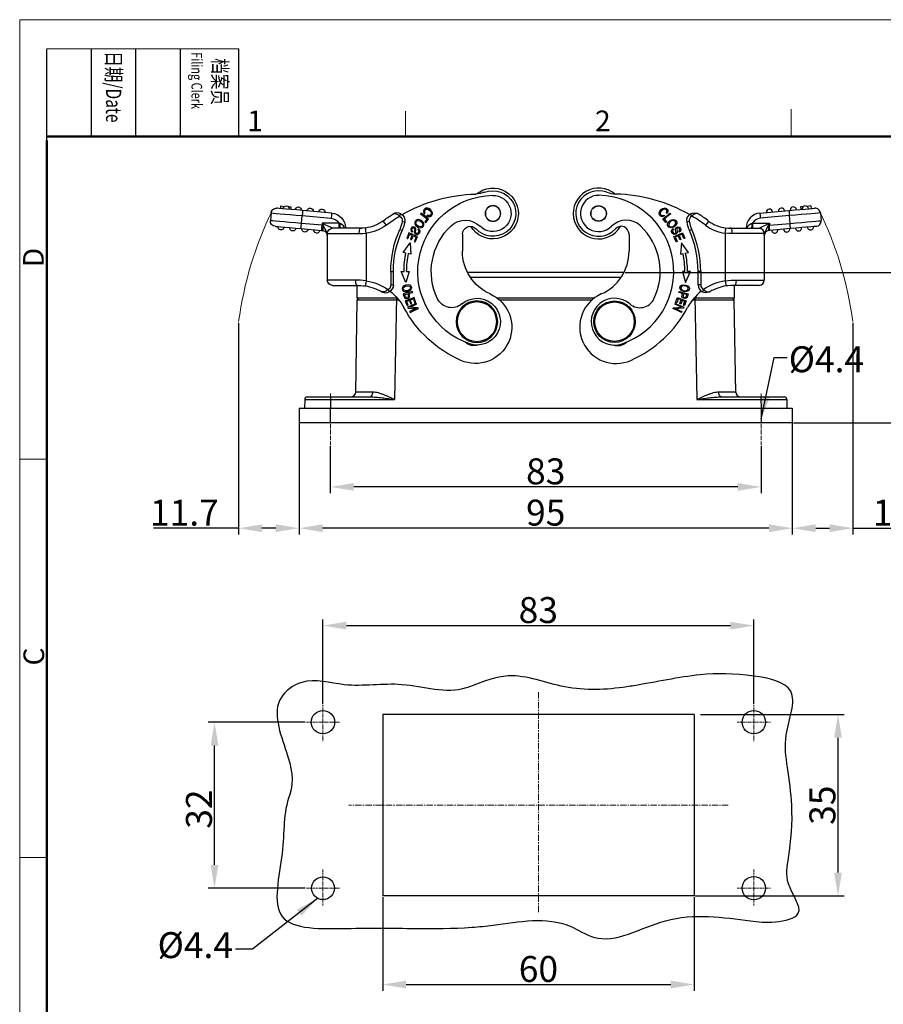
# Model space of a CAD drawing. Units: millimetres. Extents: x 1371 to 1816, y 481 to 796.
# Drawn here: x 1371 to 1537, y 606 to 796 of the extents above; entities that cross this region are included whole.
import ezdxf

# ---------------------------------------------------------------- set-up
doc = ezdxf.new("R2010")
doc.units = ezdxf.units.MM
doc.header["$LTSCALE"] = 65.395
doc.header["$PDMODE"] = 3
doc.header["$PDSIZE"] = 8
doc.linetypes.add('CENTER', pattern=[0.6, 0.375, -0.075, 0.075, -0.075])
doc.layers.get('0').update_dxf_attribs({"linetype": 'CONTINUOUS', "lineweight": 30})
doc.layers.get('Defpoints').update_dxf_attribs({"linetype": 'CONTINUOUS'})
for name, color, linetype, lineweight in [('Cen', 1, 'CENTER', 15), ('Dim', 3, 'CONTINUOUS', 15), ('TFR-TRI', 7, 'CONTINUOUS', 30), ('图框', 7, 'CONTINUOUS', 20)]:
    doc.layers.add(name, color=color, linetype=linetype, lineweight=lineweight)
doc.styles.add('Romans字体', font='romans.shx', dxfattribs={"width": 0.75})
doc.styles.get("Standard").update_dxf_attribs({"font": 'SIMFANG.TTF', "width": 0.75})
doc.dimstyles.new('01', dxfattribs={"dimtxt": 5, "dimasz": 4.5, "dimexe": 1.2, "dimexo": 0.2, "dimgap": 0.5, "dimtad": 1, "dimdsep": 46, "dimtxsty": 'Romans字体', "dimcen": 0, "dimclrd": 1, "dimclre": 6, "dimclrt": 4, "dimazin": 2, "dimtfac": 1, "dimtofl": 0, "dimtmove": 0, "dimatfit": 3, "dimfxl": 1, "dimtolj": 1, "dimtzin": 0, "dimarcsym": 0})

# ---------------------------------------------------------------- blocks, each defined once
blk = doc.blocks.new('A4图框-NEW')
at = {"layer": '图框', "color": 1, "lineweight": 18}
for q in [(833.41, 480.53), (1130.41, 690.53)]:
    blk.add_line((833.41, 690.53), q, dxfattribs=at)
at = {"layer": '图框', "lineweight": -3}
for p, q in [((836.91, 675.02), (836.91, 686.79)), ((842.62, 675.53), (842.62, 686.79)), ((848.33, 675.53), (848.33, 686.79)), ((854.05, 675.53), (854.05, 686.79)), ((861.54, 675.53), (861.54, 686.79)), ((836.91, 675.02), (836.91, 684.5)), ((842.62, 675.53), (842.62, 685.02)), ((848.33, 675.53), (848.33, 685.02)), ((854.05, 675.53), (854.05, 685.02))]:
    blk.add_line(p, q, dxfattribs=at)
at = {"layer": '图框', "lineweight": 18}
blk.add_line((836.91, 686.79), (861.54, 686.79), dxfattribs=at)
at = {"layer": '图框', "color": 6}
for p, q in [((882.95, 678.8), (882.95, 675.53)), ((932.48, 679.03), (932.48, 675.53)), ((836.91, 634.07), (833.41, 634.07)), ((836.91, 582.89), (833.41, 582.89))]:
    blk.add_line(p, q, dxfattribs=at)
at = {"layer": '图框', "lineweight": 50}
for p, q in [((836.91, 675.53), (1126.93, 675.53)), ((836.91, 484.02), (836.91, 675.02))]:
    blk.add_line(p, q, dxfattribs=at)
at = {"layer": '图框', "char_height": 1.959, "width": 11.2554, "attachment_point": 4, "rotation": 270}
for s, insert in [('{\\fSimSun|b0|i0|c134|p2;\\W0.50791; \\W0.75;日期\\Fromans|c134;/Date}', (845.48, 686.79)), ('{\\fSimSun|b0|i0|c134|p2;\\W2.0133; \\W0.75;档案员\\fFangSong_GB2312|b0|i0|c134|p49;\\H0.7x;\\P\\Fromans|c134;\\W1.0325; \\W0.75;Filing Clerk\\fFangSong_GB2312|b0|i0|c134|p49; }', (857.79, 686.79))]:
    blk.add_mtext(s, dxfattribs=dict(at, insert=insert))
at = {"layer": '图框', "color": 6, "char_height": 2.65, "width": 2.5579, "attachment_point": 1, "style": 'Romans字体'}
for s, insert in [('1', (862.63, 678.86)), ('2', (907.3, 678.86))]:
    blk.add_mtext(s, dxfattribs=dict(at, insert=insert))
at = {"layer": '图框', "color": 6, "char_height": 2.65, "width": 2.5579, "attachment_point": 1, "rotation": 90, "style": 'Romans字体'}
for s, insert in [('D', (833.85, 658.73)), ('C', (833.9, 607.55))]:
    blk.add_mtext(s, dxfattribs=dict(at, insert=insert))
blk = doc.blocks.new('*D51')
at = {"layer": 'Defpoints', "color": 0, "transparency": 16777216}
for p in [(1501.76, 661.96), (1500.76, 626.96), (1528.47, 626.96)]:
    blk.add_point(p, dxfattribs=at)
at = {"layer": 'Dim', "color": 6, "lineweight": -2, "transparency": 16777216}
for p, q in [((1501.96, 661.96), (1529.67, 661.96)), ((1500.96, 626.96), (1529.67, 626.96))]:
    blk.add_line(p, q, dxfattribs=at)
at = {"layer": 'Dim', "color": 1, "lineweight": -2, "transparency": 16777216}
blk.add_line((1528.47, 657.46), (1528.47, 631.46), dxfattribs=at)
at = {"layer": 'Dim', "color": 1, "transparency": 16777216}
for points in [[(1527.72, 657.46), (1529.22, 657.46), (1528.47, 661.96)], [(1527.72, 631.46), (1529.22, 631.46), (1528.47, 626.96)]]:
    blk.add_solid(points, dxfattribs=at)
at = {"layer": 'Dim', "color": 4, "transparency": 16777216, "insert": (1525.47, 644.46), "char_height": 5, "attachment_point": 5, "rotation": 90, "style": 'Romans字体'}
blk.add_mtext('\\A1;35', dxfattribs=at)
blk = doc.blocks.new('*D52')
at = {"layer": 'Defpoints', "color": 0, "transparency": 16777216}
for p in [(1440.76, 626.96), (1500.76, 626.96), (1500.76, 609.89)]:
    blk.add_point(p, dxfattribs=at)
at = {"layer": 'Dim', "color": 6, "lineweight": -2, "transparency": 16777216}
for p, q in [((1440.76, 626.76), (1440.76, 608.69)), ((1500.76, 626.76), (1500.76, 608.69))]:
    blk.add_line(p, q, dxfattribs=at)
at = {"layer": 'Dim', "color": 1, "lineweight": -2, "transparency": 16777216}
blk.add_line((1445.26, 609.89), (1496.26, 609.89), dxfattribs=at)
at = {"layer": 'Dim', "color": 1, "transparency": 16777216}
for points in [[(1445.26, 610.64), (1445.26, 609.14), (1440.76, 609.89)], [(1496.26, 610.64), (1496.26, 609.14), (1500.76, 609.89)]]:
    blk.add_solid(points, dxfattribs=at)
at = {"layer": 'Dim', "color": 4, "transparency": 16777216, "insert": (1470.76, 612.89), "char_height": 5, "attachment_point": 5, "style": 'Romans字体'}
blk.add_mtext('\\A1;60', dxfattribs=at)
blk = doc.blocks.new('*D60')
at = {"layer": 'Defpoints', "color": 0, "transparency": 16777216}
for p in [(1408.36, 660.46), (1426.03, 660.46), (1426.03, 628.46)]:
    blk.add_point(p, dxfattribs=at)
at = {"layer": 'Dim', "color": 6, "lineweight": -2, "transparency": 16777216}
for p, q in [((1425.83, 660.46), (1407.16, 660.46)), ((1425.83, 628.46), (1407.16, 628.46))]:
    blk.add_line(p, q, dxfattribs=at)
at = {"layer": 'Dim', "color": 1, "lineweight": -2, "transparency": 16777216}
blk.add_line((1408.36, 632.96), (1408.36, 655.96), dxfattribs=at)
at = {"layer": 'Dim', "color": 1, "transparency": 16777216}
for points in [[(1407.61, 655.96), (1409.11, 655.96), (1408.36, 660.46)], [(1407.61, 632.96), (1409.11, 632.96), (1408.36, 628.46)]]:
    blk.add_solid(points, dxfattribs=at)
at = {"layer": 'Dim', "color": 4, "transparency": 16777216, "insert": (1405.36, 643.71), "char_height": 5, "attachment_point": 5, "rotation": 90, "style": 'Romans字体'}
blk.add_mtext('\\A1;32', dxfattribs=at)
blk = doc.blocks.new('*D61')
at = {"layer": 'Defpoints', "color": 0, "transparency": 16777216}
for p in [(1512.26, 679.07), (1429.26, 663.78), (1512.26, 663.78)]:
    blk.add_point(p, dxfattribs=at)
at = {"layer": 'Dim', "color": 6, "lineweight": -2, "transparency": 16777216}
for p, q in [((1429.26, 663.98), (1429.26, 680.27)), ((1512.26, 663.98), (1512.26, 680.27))]:
    blk.add_line(p, q, dxfattribs=at)
at = {"layer": 'Dim', "color": 1, "lineweight": -2, "transparency": 16777216}
blk.add_line((1433.76, 679.07), (1507.76, 679.07), dxfattribs=at)
at = {"layer": 'Dim', "color": 1, "transparency": 16777216}
for points in [[(1433.76, 679.82), (1433.76, 678.32), (1429.26, 679.07)], [(1507.76, 679.82), (1507.76, 678.32), (1512.26, 679.07)]]:
    blk.add_solid(points, dxfattribs=at)
at = {"layer": 'Dim', "color": 4, "transparency": 16777216, "insert": (1470.74, 682.07), "char_height": 5, "attachment_point": 5, "style": 'Romans字体'}
blk.add_mtext('\\A1;83', dxfattribs=at)
blk = doc.blocks.new('*D53')
at = {"layer": 'Defpoints', "color": 0, "ltscale": 2, "transparency": 16777216}
for p in [(1430.67, 713.84), (1513.67, 713.84), (1430.67, 705.81)]:
    blk.add_point(p, dxfattribs=at)
at = {"layer": 'Dim', "color": 6, "lineweight": -2, "ltscale": 2, "transparency": 16777216}
for p, q in [((1430.67, 713.64), (1430.67, 704.61)), ((1513.67, 713.64), (1513.67, 704.61))]:
    blk.add_line(p, q, dxfattribs=at)
at = {"layer": 'Dim', "color": 1, "lineweight": -2, "ltscale": 2, "transparency": 16777216}
blk.add_line((1509.17, 705.81), (1435.17, 705.81), dxfattribs=at)
at = {"layer": 'Dim', "color": 1, "ltscale": 2, "transparency": 16777216}
for points in [[(1435.17, 706.56), (1435.17, 705.06), (1430.67, 705.81)], [(1509.17, 706.56), (1509.17, 705.06), (1513.67, 705.81)]]:
    blk.add_solid(points, dxfattribs=at)
at = {"layer": 'Dim', "color": 4, "ltscale": 2, "transparency": 16777216, "insert": (1472.17, 708.81), "char_height": 5, "attachment_point": 5, "style": 'Romans字体'}
blk.add_mtext('\\A1;83', dxfattribs=at)
blk = doc.blocks.new('*D54')
at = {"layer": 'Defpoints', "color": 0, "ltscale": 2, "transparency": 16777216}
for p in [(1424.67, 718.16), (1519.67, 718.16), (1424.67, 697.85)]:
    blk.add_point(p, dxfattribs=at)
at = {"layer": 'Dim', "color": 6, "lineweight": -2, "ltscale": 2, "transparency": 16777216}
for p, q in [((1424.67, 717.96), (1424.67, 696.65)), ((1519.67, 717.96), (1519.67, 696.65))]:
    blk.add_line(p, q, dxfattribs=at)
at = {"layer": 'Dim', "color": 1, "lineweight": -2, "ltscale": 2, "transparency": 16777216}
blk.add_line((1515.17, 697.85), (1429.17, 697.85), dxfattribs=at)
at = {"layer": 'Dim', "color": 1, "ltscale": 2, "transparency": 16777216}
for points in [[(1429.17, 698.6), (1429.17, 697.1), (1424.67, 697.85)], [(1515.17, 698.6), (1515.17, 697.1), (1519.67, 697.85)]]:
    blk.add_solid(points, dxfattribs=at)
at = {"layer": 'Dim', "color": 4, "ltscale": 2, "transparency": 16777216, "insert": (1472.17, 700.85), "char_height": 5, "attachment_point": 5, "style": 'Romans字体'}
blk.add_mtext('\\A1;95', dxfattribs=at)
blk = doc.blocks.new('*D55')
at = {"layer": 'Defpoints', "color": 0, "ltscale": 2}
for p in [(1487.24, 747.16), (1545.74, 747.16), (1519.67, 718.16)]:
    blk.add_point(p, dxfattribs=at)
at = {"layer": 'Dim', "color": 6, "lineweight": -2, "ltscale": 2}
for p, q in [((1487.44, 747.16), (1546.94, 747.16)), ((1519.87, 718.16), (1546.94, 718.16))]:
    blk.add_line(p, q, dxfattribs=at)
at = {"layer": 'Dim', "color": 1, "lineweight": -2, "ltscale": 2}
blk.add_line((1545.74, 722.66), (1545.74, 742.66), dxfattribs=at)
at = {"layer": 'Dim', "color": 1, "ltscale": 2}
for points in [[(1544.99, 742.66), (1546.49, 742.66), (1545.74, 747.16)], [(1544.99, 722.66), (1546.49, 722.66), (1545.74, 718.16)]]:
    blk.add_solid(points, dxfattribs=at)
at = {"layer": 'Dim', "color": 4, "ltscale": 2, "insert": (1542.74, 732.66), "char_height": 5, "attachment_point": 5, "rotation": 90, "style": 'Romans字体'}
blk.add_mtext('\\A1;29', dxfattribs=at)
blk = doc.blocks.new('*D56')
at = {"layer": 'Defpoints', "color": 0, "ltscale": 2}
for p in [(1413.01, 737.66), (1424.67, 719.56), (1413.01, 697.85)]:
    blk.add_point(p, dxfattribs=at)
at = {"layer": 'Dim', "color": 6, "lineweight": -2, "ltscale": 2}
for p, q in [((1413.01, 737.46), (1413.01, 696.65)), ((1424.67, 719.36), (1424.67, 696.65))]:
    blk.add_line(p, q, dxfattribs=at)
at = {"layer": 'Dim', "color": 1, "lineweight": -2, "ltscale": 2}
for p, q in [((1413.01, 697.85), (1396.61, 697.85)), ((1420.17, 697.85), (1417.51, 697.85))]:
    blk.add_line(p, q, dxfattribs=at)
at = {"layer": 'Dim', "color": 1, "ltscale": 2}
for points in [[(1417.51, 698.6), (1417.51, 697.1), (1413.01, 697.85)], [(1420.17, 698.6), (1420.17, 697.1), (1424.67, 697.85)]]:
    blk.add_solid(points, dxfattribs=at)
at = {"layer": 'Dim', "color": 4, "ltscale": 2, "insert": (1402.56, 700.85), "char_height": 5, "attachment_point": 5, "style": 'Romans字体'}
blk.add_mtext('\\A1;11.7', dxfattribs=at)
blk = doc.blocks.new('dg')
at = {"layer": 'TFR-TRI', "color": 3, "linetype": 'Continuous'}
for p, q in [((7506.27, 605.43), (7505.43, 605.35)), ((7506.27, 605.43), (7506.31, 604.93)), ((7477.02, 604.12), (7477.16, 604.42)), ((7477.03, 603.82), (7477.02, 604.12)), ((7477.17, 603.57), (7477.03, 603.82)), ((7477.16, 604.42), (7477.4, 604.71)), ((7477.42, 603.39), (7477.17, 603.57)), ((7477.4, 604.41), (7477.22, 604.06)), ((7477.22, 604.06), (7477.29, 603.76)), ((7477.29, 603.76), (7477.43, 603.62)), ((7477.4, 604.71), (7477.69, 604.91)), ((7477.77, 604.72), (7477.4, 604.41)), ((7477.43, 603.62), (7477.61, 603.56)), ((7477.61, 603.56), (7477.8, 603.59)), ((7477.69, 604.91), (7477.99, 605.01)), ((7477.74, 602.97), (7478.54, 603.58)), ((7477.99, 604.81), (7477.77, 604.72)), ((7477.8, 603.59), (7477.97, 603.68)), ((7477.97, 603.68), (7478.02, 603.57)), ((7477.99, 605.01), (7478.26, 604.99)), ((7478.21, 604.8), (7477.99, 604.81)), ((7478.02, 603.57), (7478.06, 603.49)), ((7478.38, 604.7), (7478.21, 604.8)), ((7478.26, 604.99), (7478.5, 604.87)), ((7478.5, 604.53), (7478.38, 604.7)), ((7478.41, 604.11), (7478.52, 604.34)), ((7478.49, 604.06), (7478.41, 604.11)), ((7478.59, 604), (7478.49, 604.06)), ((7478.5, 604.87), (7478.67, 604.66)), ((7478.52, 604.34), (7478.5, 604.53)), ((7478.54, 603.58), (7479.16, 604.06)), ((7479.29, 603.9), (7478.58, 603.36)), ((7478.73, 604.34), (7478.59, 604)), ((7478.67, 604.66), (7478.73, 604.34)), ((7479.16, 604.06), (7479.23, 603.97)), ((7479.23, 603.97), (7479.29, 603.9)), ((7483.09, 603.93), (7483.45, 604.06)), ((7483.16, 603.8), (7483.09, 603.93)), ((7483.33, 603.48), (7483.16, 603.8)), ((7483.61, 603.71), (7483.33, 603.48)), ((7483.45, 604.06), (7483.86, 604.1)), ((7483.67, 603.75), (7483.61, 603.71)), ((7484.04, 603.92), (7483.67, 603.75)), ((7483.86, 604.1), (7484.31, 604.02)), ((7484.35, 603.95), (7484.04, 603.92)), ((7484.31, 604.02), (7484.39, 603.98)), ((7484.46, 603.94), (7484.35, 603.95)), ((7484.39, 603.98), (7484.53, 603.92)), ((7484.53, 603.91), (7484.46, 603.94)), ((7484.53, 603.92), (7484.58, 603.89)), ((7484.56, 603.9), (7484.53, 603.91)), ((7484.59, 603.88), (7484.56, 603.9)), ((7484.58, 603.89), (7484.6, 603.88)), ((7484.6, 603.88), (7484.59, 603.88)), ((7484.6, 603.87), (7484.6, 603.88)), ((7484.6, 603.88), (7484.61, 603.87)), ((7484.61, 603.87), (7484.6, 603.87)), ((7484.61, 603.87), (7484.61, 603.87)), ((7484.61, 603.87), (7484.61, 603.87)), ((7484.61, 603.87), (7484.61, 603.87)), ((7484.61, 603.87), (7484.61, 603.87)), ((7496.42, 604.06), (7502.03, 604.55)), ((7496.42, 604.06), (7496.43, 603.93)), ((7496.43, 603.93), (7496.46, 603.56)), ((7496.46, 603.56), (7496.5, 603.07)), ((7502.12, 603.56), (7496.5, 603.07)), ((7502.03, 604.55), (7503.14, 604.65)), ((7502.03, 604.55), (7502.04, 604.42)), ((7502.04, 604.42), (7502.07, 604.05)), ((7502.07, 604.05), (7502.12, 603.56)), ((7503.28, 603.66), (7502.12, 603.56)), ((7502.25, 602.06), (7502.12, 603.56)), ((7503.14, 604.65), (7504.19, 604.74)), ((7504.4, 603.76), (7503.28, 603.66)), ((7504.19, 604.74), (7505.13, 604.82)), ((7504.81, 605.3), (7504.28, 605.25)), ((7504.28, 605.25), (7504.32, 604.75)), ((7505.44, 603.85), (7504.4, 603.76)), ((7505.13, 604.82), (7505.92, 604.89)), ((7506.34, 603.93), (7505.44, 603.85)), ((7505.92, 604.89), (7506.52, 604.95)), ((7507.09, 603.99), (7506.34, 603.93)), ((7506.52, 604.95), (7506.88, 604.98)), ((7506.88, 604.98), (7507.01, 604.99)), ((7507.64, 604.04), (7507.09, 603.99)), ((7507.98, 604.07), (7507.64, 604.04)), ((7508.09, 604.08), (7507.98, 604.07)), ((7508.09, 604.08), (7508.22, 602.59)), ((7477.72, 603.36), (7477.42, 603.39)), ((7478.06, 603.49), (7477.72, 603.36)), ((7477.99, 602.63), (7477.74, 602.97)), ((7478.31, 602.21), (7477.99, 602.63)), ((7478.58, 603.36), (7478.03, 602.94)), ((7478.03, 602.94), (7478.28, 602.6)), ((7478.28, 602.6), (7478.48, 602.34)), ((7478.39, 602.27), (7478.31, 602.21)), ((7478.48, 602.34), (7478.39, 602.27)), ((7478.66, 602.01), (7478.79, 602.29)), ((7478.66, 601.72), (7478.66, 602.01)), ((7478.88, 601.35), (7478.66, 601.72)), ((7478.79, 602.29), (7479.08, 602.58)), ((7479.06, 602.3), (7478.86, 601.96)), ((7478.86, 601.96), (7478.91, 601.63)), ((7478.91, 601.63), (7479.06, 601.47)), ((7479.41, 602.53), (7479.06, 602.3)), ((7479.08, 602.58), (7479.43, 602.76)), ((7479.8, 602.61), (7479.41, 602.53)), ((7479.43, 602.76), (7479.76, 602.81)), ((7479.65, 601.47), (7480.03, 601.73)), ((7479.76, 602.81), (7480.17, 602.67)), ((7480.01, 602.53), (7479.8, 602.61)), ((7480.28, 601.72), (7479.85, 601.34)), ((7480.16, 602.37), (7480.01, 602.53)), ((7480.03, 601.73), (7480.21, 602.05)), ((7480.21, 602.05), (7480.16, 602.37)), ((7480.17, 602.67), (7480.4, 602.3)), ((7480.41, 602.01), (7480.28, 601.72)), ((7480.4, 602.3), (7480.41, 602.01)), ((7482.48, 602.34), (7482.33, 602.31)), ((7482.82, 602.41), (7482.48, 602.34)), ((7486.25, 602.13), (7485.95, 601.73)), ((7486.47, 602.42), (7486.25, 602.13)), ((7486.55, 602.52), (7486.47, 602.42)), ((7494.15, 601.57), (7494.45, 601.86)), ((7494.45, 601.86), (7494.77, 602.04)), ((7494.77, 602.04), (7494.87, 602.07)), ((7494.87, 602.07), (7494.85, 601.59)), ((7494.87, 602.07), (7495.02, 602.12)), ((7495.02, 602.12), (7498.27, 602.12)), ((7495.02, 602.12), (7495.02, 601.62)), ((7495.02, 601.62), (7495.02, 601.26)), ((7497.09, 601.54), (7497.65, 601.81)), ((7497.65, 601.81), (7498.27, 602.12)), ((7498.03, 601.65), (7497.78, 601.14)), ((7498.27, 602.12), (7498.03, 601.65)), ((7498.03, 601.65), (7498.18, 601.7)), ((7498.03, 601.65), (7498.11, 601.18)), ((7498.18, 601.7), (7498.27, 601.71)), ((7498.18, 601.7), (7498.21, 601.2)), ((7498.27, 602.12), (7498.27, 601.71)), ((7498.27, 601.71), (7502.25, 602.06)), ((7498.31, 601.22), (7498.27, 601.71)), ((7502.25, 602.06), (7503.41, 602.16)), ((7502.29, 601.56), (7502.25, 602.06)), ((7503.41, 602.16), (7504.53, 602.26)), ((7504.53, 602.26), (7505.57, 602.35)), ((7505.57, 602.35), (7506.47, 602.43)), ((7506.47, 602.43), (7507.22, 602.5)), ((7507.22, 602.5), (7507.77, 602.55)), ((7507.77, 602.55), (7508.11, 602.58)), ((7508.11, 602.58), (7508.22, 602.59)), ((7471.22, 600), (7471.22, 596.68)), ((7479.31, 601.19), (7478.88, 601.35)), ((7479.06, 601.47), (7479.28, 601.4)), ((7479.28, 601.4), (7479.65, 601.47)), ((7479.85, 601.34), (7479.31, 601.19)), ((7479.4, 600.57), (7479.48, 600.85)), ((7479.47, 600.25), (7479.4, 600.57)), ((7479.64, 600.03), (7479.47, 600.25)), ((7479.48, 600.85), (7479.61, 600.98)), ((7479.61, 600.98), (7479.73, 601.07)), ((7479.66, 600.74), (7479.62, 600.51)), ((7479.62, 600.51), (7479.81, 600.16)), ((7479.86, 599.91), (7479.64, 600.03)), ((7479.84, 600.91), (7479.66, 600.74)), ((7479.73, 601.07), (7479.79, 600.98)), ((7479.79, 600.98), (7479.84, 600.91)), ((7479.81, 600.16), (7479.97, 600.09)), ((7480.24, 599.96), (7479.86, 599.91)), ((7479.87, 599.54), (7480.79, 599.93)), ((7479.97, 600.09), (7480.13, 600.13)), ((7480.13, 600.13), (7480.24, 600.23)), ((7480.19, 601.02), (7480.31, 601.29)), ((7480.2, 600.76), (7480.19, 601.02)), ((7480.25, 600.53), (7480.2, 600.76)), ((7480.24, 600.23), (7480.27, 600.4)), ((7480.47, 600.22), (7480.24, 599.96)), ((7480.27, 600.4), (7480.25, 600.53)), ((7480.31, 601.29), (7480.63, 601.43)), ((7480.42, 601.08), (7480.41, 600.95)), ((7480.41, 600.95), (7480.44, 600.79)), ((7480.53, 601.2), (7480.42, 601.08)), ((7480.44, 600.79), (7480.49, 600.49)), ((7480.5, 600.34), (7480.47, 600.22)), ((7480.49, 600.49), (7480.5, 600.34)), ((7480.73, 601.22), (7480.53, 601.2)), ((7480.63, 601.43), (7480.96, 601.32)), ((7480.92, 601.04), (7480.73, 601.22)), ((7480.79, 599.93), (7481.53, 600.24)), ((7480.8, 600.53), (7480.98, 600.75)), ((7480.85, 600.46), (7480.8, 600.53)), ((7480.91, 600.36), (7480.85, 600.46)), ((7481.12, 599.85), (7480.9, 599.75)), ((7480.9, 599.75), (7481.08, 599.32)), ((7481.13, 600.58), (7480.91, 600.36)), ((7480.98, 600.75), (7480.92, 601.04)), ((7480.96, 601.32), (7481.12, 601.11)), ((7481.12, 601.11), (7481.2, 600.87)), ((7481.41, 599.97), (7481.12, 599.85)), ((7481.2, 600.87), (7481.13, 600.58)), ((7481.56, 599.6), (7481.41, 599.97)), ((7481.53, 600.24), (7481.76, 599.67)), ((7482.99, 600.73), (7482.85, 600.67)), ((7483.31, 600.88), (7482.99, 600.73)), ((7489.77, 600.18), (7489.82, 600.56)), ((7490.44, 600.14), (7489.77, 600.18)), ((7489.77, 600.18), (7489.77, 591)), ((7489.82, 600.56), (7489.86, 600.89)), ((7489.86, 600.89), (7489.88, 601.1)), ((7489.87, 601.18), (7490.4, 601.14)), ((7489.88, 601.1), (7489.89, 601.18)), ((7490.4, 601.14), (7490.66, 601.13)), ((7490.77, 600.13), (7490.44, 600.14)), ((7490.66, 601.13), (7490.93, 601.12)), ((7490.93, 601.12), (7490.66, 601.13)), ((7491.11, 600.12), (7490.77, 600.13)), ((7490.93, 601.12), (7492.17, 601.12)), ((7491.02, 600.99), (7490.93, 601.12)), ((7491.08, 600.62), (7491.02, 600.99)), ((7491.11, 600.12), (7491.08, 600.62)), ((7492.36, 600.12), (7491.11, 600.12)), ((7492.17, 601.12), (7493.31, 601.12)), ((7493.54, 600.12), (7492.36, 600.12)), ((7493.31, 601.12), (7494.32, 601.12)), ((7494.61, 600.12), (7493.54, 600.12)), ((7493.77, 601.12), (7493.77, 601.17)), ((7493.77, 601.17), (7493.81, 601.17)), ((7493.81, 601.17), (7493.92, 601.17)), ((7493.9, 601.12), (7493.92, 601.17)), ((7493.92, 601.17), (7494.15, 601.57)), ((7493.92, 601.17), (7493.93, 601.15)), ((7493.93, 601.15), (7493.94, 601.12)), ((7494.32, 601.12), (7495.15, 601.12)), ((7495.53, 600.12), (7494.61, 600.12)), ((7494.82, 601.25), (7494.77, 601.12)), ((7494.85, 601.59), (7494.82, 601.25)), ((7495.02, 601.26), (7495.02, 601.12)), ((7495.15, 601.12), (7495.76, 601.12)), ((7496.27, 600.12), (7495.53, 600.12)), ((7495.76, 601.12), (7496.14, 601.12)), ((7496.14, 601.12), (7496.27, 601.12)), ((7496.27, 601.12), (7496.37, 601.17)), ((7496.27, 601.12), (7496.4, 601.12)), ((7496.82, 600.12), (7496.27, 600.12)), ((7496.37, 601.17), (7496.65, 601.31)), ((7496.65, 601.31), (7497.09, 601.54)), ((7497.16, 600.12), (7496.82, 600.12)), ((7497.27, 600.12), (7497.16, 600.12)), ((7497.27, 599.71), (7497.3, 600.18)), ((7497.3, 600.18), (7497.27, 600.12)), ((7497.27, 600.12), (7497.27, 591.12)), ((7497.3, 599.94), (7497.27, 599.71)), ((7497.4, 600.38), (7497.3, 600.18)), ((7497.3, 600.18), (7497.31, 600.06)), ((7497.31, 600.06), (7497.3, 599.94)), ((7497.32, 600.03), (7497.3, 599.94)), ((7497.54, 600.39), (7497.32, 600.03)), ((7497.56, 600.71), (7497.4, 600.38)), ((7497.77, 600.57), (7497.54, 600.39)), ((7497.78, 601.14), (7497.56, 600.71)), ((7497.98, 600.66), (7497.77, 600.57)), ((7498.03, 600.68), (7497.98, 600.66)), ((7498.11, 600.83), (7498.03, 600.68)), ((7498.18, 600.7), (7498.03, 600.68)), ((7498.11, 601.18), (7498.11, 600.83)), ((7498.21, 600.84), (7498.18, 600.7)), ((7498.36, 600.72), (7498.18, 600.7)), ((7498.21, 601.2), (7498.21, 600.84)), ((7498.34, 600.85), (7498.31, 601.22)), ((7498.36, 600.72), (7498.34, 600.85)), ((7502.33, 601.07), (7498.36, 600.72)), ((7502.32, 601.2), (7502.29, 601.56)), ((7502.33, 601.07), (7502.32, 601.2)), ((7503.44, 601.16), (7502.33, 601.07)), ((7504.49, 601.26), (7503.44, 601.16)), ((7505.44, 601.34), (7504.49, 601.26)), ((7506.23, 601.41), (7505.44, 601.34)), ((7506.82, 601.46), (7506.23, 601.41)), ((7507.19, 601.49), (7506.82, 601.46)), ((7507.31, 601.5), (7507.19, 601.49)), ((7480.06, 599.08), (7479.87, 599.54)), ((7480.31, 598.49), (7480.06, 599.08)), ((7480.39, 599.54), (7480.14, 599.44)), ((7480.14, 599.44), (7480.34, 598.95)), ((7480.39, 598.53), (7480.31, 598.49)), ((7480.34, 598.95), (7480.5, 598.57)), ((7480.7, 599.67), (7480.39, 599.54)), ((7480.5, 598.57), (7480.39, 598.53)), ((7480.85, 599.33), (7480.7, 599.67)), ((7481.03, 598.89), (7480.85, 599.33)), ((7481.12, 598.93), (7481.03, 598.89)), ((7481.08, 599.32), (7481.22, 598.98)), ((7481.22, 598.98), (7481.12, 598.93)), ((7481.3, 598.34), (7481.15, 596.15)), ((7482.66, 596.47), (7481.3, 598.34)), ((7481.76, 599.14), (7481.56, 599.6)), ((7481.76, 599.67), (7481.95, 599.22)), ((7481.84, 599.17), (7481.76, 599.14)), ((7481.95, 599.22), (7481.84, 599.17)), ((7481.15, 596.15), (7481.62, 596.25)), ((7482.11, 596.35), (7482.66, 596.47)), ((7481.5, 592.8), (7482.11, 590.69)), ((7481.98, 592.8), (7481.5, 592.8)), ((7482.11, 590.69), (7483.05, 592.81)), ((7483.05, 592.81), (7482.48, 592.81)), ((7484.53, 590.2), (7484.53, 592.78)), ((7484.68, 592.78), (7484.53, 592.78)), ((7485.03, 592.78), (7484.68, 592.78)), ((7485.03, 592.78), (7485.03, 590.2)), ((7481.3, 590.13), (7481.58, 590.23)), ((7481.58, 590.23), (7482.19, 590.18)), ((7489.77, 591), (7490.33, 591.06)), ((7489.77, 591), (7489.83, 590.62)), ((7489.83, 590.62), (7489.88, 590.3)), ((7489.88, 590.3), (7489.91, 590.09)), ((7490.33, 591.06), (7490.9, 591.1)), ((7490.9, 591.1), (7491.86, 591.12)), ((7491.72, 590.26), (7491.58, 590.12)), ((7491.82, 590.62), (7491.72, 590.26)), ((7491.86, 591.12), (7491.82, 590.62)), ((7491.86, 591.12), (7493.14, 591.12)), ((7493.14, 591.12), (7494.31, 591.12)), ((7494.31, 591.12), (7495.33, 591.12)), ((7495.33, 591.12), (7496.15, 591.12)), ((7496.15, 591.12), (7496.77, 591.12)), ((7496.77, 591.12), (7497.14, 591.12)), ((7497.14, 591.12), (7497.27, 591.12)), ((7480.83, 588.76), (7480.86, 588.86)), ((7481.14, 588.67), (7480.83, 588.76)), ((7480.86, 588.86), (7480.88, 588.94)), ((7480.88, 588.94), (7481.85, 588.67)), ((7481.01, 589.56), (7481.1, 589.95)), ((7481.22, 589.18), (7481.01, 589.56)), ((7481.1, 589.95), (7481.3, 590.13)), ((7481.54, 588.57), (7481.14, 588.67)), ((7481.4, 589.97), (7481.22, 589.73)), ((7481.22, 589.73), (7481.23, 589.52)), ((7481.72, 588.94), (7481.22, 589.18)), ((7481.23, 589.52), (7481.34, 589.34)), ((7481.34, 589.34), (7481.66, 589.15)), ((7481.78, 590.06), (7481.4, 589.97)), ((7481.45, 588.26), (7481.54, 588.57)), ((7481.74, 588.51), (7481.64, 588.13)), ((7481.66, 589.15), (7482.11, 589.08)), ((7482.3, 588.91), (7481.72, 588.94)), ((7482.02, 588.43), (7481.74, 588.51)), ((7482.2, 589.99), (7481.78, 590.06)), ((7481.85, 588.67), (7482.62, 588.46)), ((7482.36, 588.34), (7482.02, 588.43)), ((7482.11, 589.08), (7482.46, 589.17)), ((7482.19, 590.18), (7482.65, 589.95)), ((7482.54, 589.79), (7482.2, 589.99)), ((7482.29, 588.08), (7482.36, 588.34)), ((7482.58, 589.02), (7482.3, 588.91)), ((7482.46, 589.17), (7482.64, 589.41)), ((7482.62, 588.46), (7482.5, 588.03)), ((7482.64, 589.61), (7482.54, 589.79)), ((7482.78, 589.21), (7482.58, 589.02)), ((7482.64, 589.41), (7482.64, 589.61)), ((7482.65, 589.95), (7482.85, 589.6)), ((7482.85, 589.6), (7482.78, 589.21)), ((7484.68, 590.2), (7484.53, 590.2)), ((7485.03, 590.2), (7484.68, 590.2)), ((7485.41, 588.99), (7485.34, 588.86)), ((7485.64, 588.75), (7485.34, 588.86)), ((7485.57, 589.31), (7485.41, 588.99)), ((7485.57, 589.31), (7485.87, 589.09)), ((7486.03, 588.7), (7485.64, 588.75)), ((7485.87, 589.09), (7486.22, 588.9)), ((7486.54, 588.78), (7486.03, 588.7)), ((7486.22, 588.9), (7486.51, 588.84)), ((7486.51, 588.84), (7486.62, 588.84)), ((7486.71, 588.85), (7486.54, 588.78)), ((7486.62, 588.84), (7486.7, 588.86)), ((7486.7, 588.86), (7486.74, 588.88)), ((7486.76, 588.88), (7486.71, 588.85)), ((7486.74, 588.88), (7486.76, 588.89)), ((7486.78, 588.89), (7486.76, 588.88)), ((7486.76, 588.89), (7486.78, 588.89)), ((7486.79, 588.9), (7486.78, 588.9)), ((7486.78, 588.9), (7486.78, 588.89)), ((7486.78, 588.89), (7486.78, 588.9)), ((7486.78, 588.9), (7486.79, 588.9)), ((7486.79, 588.9), (7486.79, 588.9)), ((7486.79, 588.9), (7486.79, 588.9)), ((7490.35, 590.06), (7489.9, 590.01)), ((7489.91, 590.09), (7489.92, 590.01)), ((7490.81, 590.1), (7490.35, 590.06)), ((7491.58, 590.12), (7490.81, 590.1)), ((7492.69, 590.12), (7491.58, 590.12)), ((7493.7, 590.12), (7492.69, 590.12)), ((7494.59, 590.12), (7493.7, 590.12)), ((7495.3, 590.12), (7494.59, 590.12)), ((7495.83, 590.12), (7495.3, 590.12)), ((7496.16, 590.12), (7495.83, 590.12)), ((7496.27, 590.12), (7496.16, 590.12)), ((7480.06, 586.47), (7480.1, 586.56)), ((7480.63, 586.21), (7480.06, 586.47)), ((7480.1, 586.56), (7480.13, 586.63)), ((7480.13, 586.63), (7481.05, 586.22)), ((7480.2, 586.8), (7480.39, 587.34)), ((7480.29, 586.76), (7480.2, 586.8)), ((7480.4, 586.72), (7480.29, 586.76)), ((7480.39, 587.34), (7480.55, 587.76)), ((7480.53, 587.07), (7480.4, 586.72)), ((7480.69, 587.52), (7480.53, 587.07)), ((7480.55, 587.76), (7481.5, 587.42)), ((7480.94, 587.43), (7480.69, 587.52)), ((7481.26, 587.31), (7480.94, 587.43)), ((7481.01, 586.6), (7481.15, 587)), ((7481.09, 586.56), (7481.01, 586.6)), ((7481.2, 586.52), (7481.09, 586.56)), ((7481.15, 587), (7481.26, 587.31)), ((7481.32, 586.84), (7481.2, 586.52)), ((7481.46, 587.24), (7481.32, 586.84)), ((7481.42, 587.98), (7481.45, 588.26)), ((7481.5, 587.78), (7481.42, 587.98)), ((7481.69, 587.16), (7481.46, 587.24)), ((7481.66, 587.65), (7481.5, 587.78)), ((7481.5, 587.42), (7482.24, 587.16)), ((7481.64, 588.13), (7481.7, 587.86)), ((7482.11, 587.56), (7481.66, 587.65)), ((7481.98, 587.06), (7481.69, 587.16)), ((7481.7, 587.86), (7481.98, 587.75)), ((7481.71, 586.29), (7481.86, 586.72)), ((7481.86, 586.72), (7481.98, 587.06)), ((7482.05, 586.63), (7481.91, 586.22)), ((7481.98, 587.75), (7482.12, 587.77)), ((7482.24, 587.16), (7482.05, 586.63)), ((7482.41, 587.76), (7482.11, 587.56)), ((7482.12, 587.77), (7482.21, 587.84)), ((7482.21, 587.84), (7482.25, 587.95)), ((7482.25, 587.95), (7482.29, 588.08)), ((7482.5, 588.03), (7482.41, 587.76)), ((7479.69, 585.64), (7479.73, 585.74)), ((7480.41, 585.32), (7479.69, 585.64)), ((7479.73, 585.74), (7479.77, 585.81)), ((7479.77, 585.81), (7480.65, 585.85)), ((7480.81, 585.68), (7480.11, 585.64)), ((7480.11, 585.64), (7480.83, 585.32)), ((7481.33, 584.9), (7480.41, 585.32)), ((7481.35, 585.89), (7480.63, 586.21)), ((7480.65, 585.85), (7481.35, 585.89)), ((7481.7, 585.72), (7480.81, 585.68)), ((7480.83, 585.32), (7481.4, 585.06)), ((7481.05, 586.22), (7481.78, 585.89)), ((7481.36, 584.97), (7481.33, 584.9)), ((7481.4, 585.06), (7481.36, 584.97)), ((7481.73, 585.8), (7481.7, 585.72)), ((7481.79, 586.26), (7481.71, 586.29)), ((7481.78, 585.89), (7481.73, 585.8)), ((7481.91, 586.22), (7481.79, 586.26))]:
    blk.add_line(p, q, dxfattribs=at)
for centre, radius in [((7465.36, 603.97), 1.5), ((7465.36, 603.97), 1.46), ((7468.43, 583.12), 4), ((7468.43, 583.12), 3.8)]:
    blk.add_circle(centre, radius, dxfattribs=at)
for centre, radius, start, end in [((7465.36, 603.97), 4.9, 50.0963, 329.5519), ((7465.36, 603.97), 4.4, 68.5753, 317.6199), ((7465.36, 603.97), 3.5, 88.8522, 315.1461), ((7465.13, 592.78), 14.7, 288.8522, 88.8522), ((7468.79, 612.72), 5, 248.5754, 268.6041), ((7467.94, 577.73), 30, 60.1904, 88.604), ((7505.17, 604.83), 0.6, 5, 185), ((7483.81, 602.6), 1.5, 118.3036, 191.2023), ((7467.94, 577.73), 31, 53.1029, 57.4661), ((7496.67, 601.17), 2.9, 95, 180), ((7498.29, 604.23), 0.6, 5, 185), ((7500.58, 604.43), 0.6, 5, 185), ((7502.88, 604.63), 0.6, 5, 185), ((7507.1, 603.99), 1, 5, 95), ((7470.68, 598.68), 4, 46.8337, 135.1461), ((7489.89, 603.81), 7.7, 191.2023, 204.0252), ((7483.81, 602.6), 1, 118.3036, 191.2023), ((7489.89, 603.81), 7.2, 191.2023, 204.0252), ((7467.94, 577.73), 30, 53.1029, 59.1341), ((7490.75, 608.12), 8, 233.1029, 262.926), ((7490.75, 608.12), 7, 233.1029, 262.926), ((7496.67, 601.17), 1.9, 95, 149.993), ((7507.23, 602.5), 1, 275, 5), ((7469.72, 600), 1.5, 0, 137.62), ((7465.13, 592.78), 12.1, 334.1442, 46.8337), ((7465.13, 592.78), 19.4, 0, 24.0252), ((7465.13, 592.78), 19.9, 0, 24.0252), ((7496.27, 600.12), 1, 0, 90), ((7499.3, 600.8), 0.6, 185, 5), ((7501.59, 601), 0.6, 185, 5), ((7503.88, 601.2), 0.6, 185, 5), ((7506.17, 601.4), 0.6, 185, 5), ((7462.22, 596.68), 9, 293.983, 0), ((7465.13, 592.78), 16.85, 0.0983, 11.9017), ((7465.13, 592.78), 17.35, 0.0983, 11.9017), ((7491.32, 581.12), 10, 98.9207, 125.0658), ((7496.27, 591.12), 1, 270, 0), ((7468.72, 582.06), 7, 113.983, 293.983), ((7491.32, 581.12), 10, 128.1357, 151.8719), ((7486.03, 590.2), 1.5, 180, 242.6144), ((7486.03, 590.2), 1, 180, 242.6144), ((7491.32, 581.12), 9, 98.9207, 120.222), ((7468.43, 583.12), 4.5, 49.2776, 288.8522), ((7473.32, 588.81), 3, 229.2776, 334.1442), ((7462.22, 596.68), 23, 293.983, 331.8719), ((7469.01, 581), 2.5, 251.3323, 313.5182)]:
    blk.add_arc(centre, radius, start, end, dxfattribs=at)
blk = doc.blocks.new('*D64')
at = {"layer": 'Defpoints', "color": 0, "ltscale": 2}
for p in [(1531.34, 737.66), (1519.67, 719.56), (1531.34, 697.85)]:
    blk.add_point(p, dxfattribs=at)
at = {"layer": 'Dim', "color": 6, "lineweight": -2, "ltscale": 2}
for p, q in [((1531.34, 737.46), (1531.34, 696.65)), ((1519.67, 719.36), (1519.67, 696.65))]:
    blk.add_line(p, q, dxfattribs=at)
at = {"layer": 'Dim', "color": 1, "lineweight": -2, "ltscale": 2}
for p, q in [((1524.17, 697.85), (1526.84, 697.85)), ((1531.34, 697.85), (1547.73, 697.85))]:
    blk.add_line(p, q, dxfattribs=at)
at = {"layer": 'Dim', "color": 1, "ltscale": 2}
for points in [[(1524.17, 698.6), (1524.17, 697.1), (1519.67, 697.85)], [(1526.84, 698.6), (1526.84, 697.1), (1531.34, 697.85)]]:
    blk.add_solid(points, dxfattribs=at)
at = {"layer": 'Dim', "color": 4, "ltscale": 2, "insert": (1541.79, 700.85), "char_height": 5, "attachment_point": 5, "style": 'Romans字体'}
blk.add_mtext('\\A1;11.7', dxfattribs=at)

msp = doc.modelspace()

# ---------------------------------------------------------------- linework, layer by layer
for p, q in [((1487.244, 747.161), (1457.103, 747.161)), ((1486.655, 746.161), (1457.692, 746.161)), ((1435.874, 742.161), (1435.874, 744.658)), ((1508.474, 744.658), (1508.474, 742.161)), ((1443.634, 742.161), (1435.874, 742.161)), ((1443.395, 742.43), (1443.05, 722.669)), ((1481.462, 742.161), (1462.885, 742.161)), ((1508.474, 742.161), (1500.714, 742.161)), ((1501.315, 722.678), (1500.97, 742.449)), ((1435.556, 723.957), (1435.869, 741.866)), ((1435.869, 741.866), (1439.599, 741.868)), ((1439.648, 741.868), (1443.876, 741.866)), ((1463.245, 741.866), (1481.102, 741.866)), ((1500.474, 741.87), (1508.479, 741.866)), ((1508.791, 723.957), (1508.479, 741.866)), ((1426.235, 723.161), (1438.292, 723.161)), ((1430.734, 723.161), (1430.734, 722.669)), ((1506.056, 723.161), (1518.112, 723.161)), ((1513.613, 723.161), (1513.613, 722.669)), ((1425.735, 722.669), (1425.705, 720.961)), ((1430.734, 722.669), (1430.704, 720.96)), ((1430.734, 722.669), (1443.05, 722.669)), ((1501.298, 722.669), (1513.613, 722.669)), ((1513.613, 722.669), (1513.643, 720.96)), ((1518.612, 722.669), (1518.642, 720.961)), ((1424.674, 720.961), (1424.674, 718.161)), ((1424.674, 720.961), (1519.674, 720.961)), ((1430.674, 718.161), (1430.674, 720.961)), ((1513.674, 720.961), (1513.674, 718.161)), ((1519.674, 720.961), (1519.674, 718.161)), ((1519.674, 718.161), (1424.674, 718.161))]:
    msp.add_line(p, q)
at = {"ltscale": 4.5}
for p, q in [((1440.756, 661.963), (1440.756, 626.963)), ((1500.756, 661.963), (1440.756, 661.963)), ((1500.756, 661.963), (1500.756, 626.963)), ((1500.756, 626.963), (1440.756, 626.963))]:
    msp.add_line(p, q, dxfattribs=at)
for centre, radius in [((1429.256, 660.463), 2.25), ((1512.256, 660.463), 2.25), ((1429.256, 628.463), 2.2), ((1512.256, 628.463), 2.25)]:
    msp.add_circle(centre, radius)
for centre, radius, start, end in [((1436.168, 741.861), 0.3, 90.00006, 179), ((1508.179, 741.861), 0.3, 1, 89.99994), ((1426.235, 722.661), 0.5, 90.00001, 179), ((1434.577, 724.161), 1, 269.99937, 358.99999), ((1509.771, 724.161), 1, 181.00001, 270.00063), ((1518.112, 722.661), 0.5, 1, 89.99999)]:
    msp.add_arc(centre, radius, start, end)
for points, knots in [([(1435.577, 724.143), (1435.577, 724.143), (1435.578, 724.143), (1435.58, 724.143), (1435.585, 724.142), (1435.594, 724.142), (1435.61, 724.142), (1435.634, 724.141), (1435.665, 724.141), (1435.703, 724.14), (1435.748, 724.14), (1435.821, 724.139), (1435.929, 724.139), (1436.079, 724.138), (1436.254, 724.138), (1436.454, 724.137), (1436.679, 724.137), (1437.026, 724.136), (1437.513, 724.136), (1438.158, 724.136), (1438.614, 724.136), (1438.854, 724.136)], [0, 0, 0, 0, 0.0002763, 0.0010733, 0.0023966, 0.0042467, 0.009526, 0.0169075, 0.0263872, 0.0379598, 0.0516135, 0.0673329, 0.1049076, 0.1505563, 0.2041057, 0.265356, 0.3340927, 0.4100461, 0.5824586, 0.7801272, 1, 1, 1, 1]), ([(1438.292, 723.161), (1438.328, 723.161), (1438.404, 723.174), (1438.511, 723.233), (1438.607, 723.325), (1438.724, 723.496), (1438.824, 723.771), (1438.853, 724.01), (1438.854, 724.136)], [0, 0, 0, 0, 0.089581, 0.1859268, 0.2933728, 0.4139636, 0.6910751, 1, 1, 1, 1]), ([(1438.292, 723.161), (1438.686, 723.161), (1439.479, 723.116), (1440.666, 722.992), (1441.857, 722.837), (1442.652, 722.725), (1443.05, 722.669)], [0, 0, 0, 0, 0.247305, 0.4970944, 0.7482385, 1, 1, 1, 1]), ([(1438.854, 724.136), (1439.021, 724.137), (1439.364, 724.103), (1439.877, 723.989), (1440.398, 723.827), (1441.106, 723.563), (1441.991, 723.174), (1442.695, 722.839), (1443.05, 722.669)], [0, 0, 0, 0, 0.1121179, 0.2296973, 0.3518485, 0.4775738, 0.7362681, 1, 1, 1, 1]), ([(1501.298, 722.669), (1501.652, 722.839), (1502.356, 723.174), (1503.241, 723.563), (1503.949, 723.827), (1504.47, 723.989), (1504.983, 724.103), (1505.326, 724.137), (1505.493, 724.136)], [0, 0, 0, 0, 0.2637165, 0.5224096, 0.6481381, 0.7702945, 0.8878775, 1, 1, 1, 1]), ([(1501.298, 722.669), (1501.695, 722.725), (1502.49, 722.837), (1503.681, 722.992), (1504.868, 723.116), (1505.661, 723.161), (1506.056, 723.161)], [0, 0, 0, 0, 0.2517595, 0.5029034, 0.7526938, 1, 1, 1, 1]), ([(1505.493, 724.136), (1505.733, 724.136), (1506.189, 724.136), (1506.834, 724.136), (1507.321, 724.136), (1507.668, 724.137), (1507.893, 724.137), (1508.093, 724.138), (1508.269, 724.138), (1508.418, 724.139), (1508.526, 724.139), (1508.599, 724.14), (1508.644, 724.14), (1508.682, 724.141), (1508.713, 724.141), (1508.737, 724.142), (1508.753, 724.142), (1508.762, 724.142), (1508.767, 724.143), (1508.769, 724.143), (1508.771, 724.143), (1508.771, 724.143)], [0, 0, 0, 0, 0.2198726, 0.4175412, 0.5899536, 0.6659071, 0.7346437, 0.7958941, 0.8494435, 0.8950922, 0.932667, 0.9483865, 0.9620402, 0.9736127, 0.9830923, 0.9904738, 0.9957531, 0.9976032, 0.9989266, 0.9997236, 1, 1, 1, 1]), ([(1506.056, 723.161), (1506.019, 723.161), (1505.943, 723.174), (1505.836, 723.233), (1505.74, 723.325), (1505.623, 723.496), (1505.523, 723.771), (1505.495, 724.01), (1505.493, 724.136)], [0, 0, 0, 0, 0.089581, 0.1859264, 0.2933717, 0.4139622, 0.6910739, 1, 1, 1, 1]), ([(1425.735, 722.669), (1425.735, 722.67), (1425.738, 722.669), (1425.741, 722.67), (1425.75, 722.67), (1425.76, 722.67), (1425.774, 722.67), (1425.797, 722.671), (1425.835, 722.671), (1425.889, 722.671), (1425.954, 722.672), (1426.031, 722.672), (1426.119, 722.672), (1426.218, 722.672), (1426.372, 722.673), (1426.591, 722.673), (1426.882, 722.673), (1427.21, 722.673), (1427.573, 722.673), (1427.966, 722.673), (1428.385, 722.672), (1428.986, 722.672), (1429.772, 722.671), (1430.409, 722.67), (1430.734, 722.669)], [0, 0, 0, 0, 0.0003046, 0.0012087, 0.0027136, 0.0048188, 0.0075229, 0.0108243, 0.019212, 0.0299619, 0.0430487, 0.0584416, 0.0761026, 0.0959914, 0.1180584, 0.1685125, 0.2269787, 0.292894, 0.3656232, 0.4444626, 0.5286509, 0.6173749, 0.8049648, 1, 1, 1, 1]), ([(1513.613, 722.669), (1513.938, 722.67), (1514.576, 722.671), (1515.361, 722.672), (1515.962, 722.672), (1516.382, 722.673), (1516.774, 722.673), (1517.137, 722.673), (1517.465, 722.673), (1517.757, 722.673), (1517.975, 722.673), (1518.129, 722.672), (1518.228, 722.672), (1518.316, 722.672), (1518.393, 722.672), (1518.459, 722.671), (1518.512, 722.671), (1518.55, 722.671), (1518.574, 722.67), (1518.587, 722.67), (1518.598, 722.67), (1518.606, 722.67), (1518.609, 722.669), (1518.612, 722.67), (1518.612, 722.669)], [0, 0, 0, 0, 0.1950389, 0.3826304, 0.4713546, 0.5555428, 0.6343822, 0.7071108, 0.7730254, 0.8314912, 0.8819448, 0.9040111, 0.9238995, 0.9415604, 0.9569526, 0.9700393, 0.9807887, 0.9891762, 0.9924775, 0.9951815, 0.9972865, 0.9987913, 0.9996954, 1, 1, 1, 1]), ([(1422.853, 646.506), (1423.805, 649.07), (1422.294, 655.326), (1418.671, 664.158), (1426.139, 669.462), (1434.383, 666.755), (1444.789, 668.77), (1453.386, 665.647), (1459.838, 668.222), (1466.201, 670.586), (1476.029, 666.303), (1484.306, 666.712), (1492.948, 668.084), (1501.253, 669.938), (1510.778, 669.87), (1521.866, 667.508), (1517.834, 658.501), (1518.743, 651.442), (1519.954, 643.517), (1519.298, 635.958), (1518.013, 629.129), (1522.973, 623.193), (1516.039, 621.637), (1508.098, 622.576), (1495.851, 624.456), (1484.026, 616.638), (1474.055, 623.45), (1465.52, 621.665), (1455.705, 620.646), (1445.988, 620.704), (1434.952, 620.846), (1417.96, 620.207), (1422.219, 635.577), (1421.526, 642.938), (1422.853, 646.506)], [0, 0, 0, 0, 8.2040402, 18.7434056, 23.696138, 31.8936394, 43.0192227, 55.420281, 56.6214884, 63.8013346, 74.9166856, 86.8819288, 88.2338141, 101.2093536, 111.5340272, 119.2104719, 127.6419584, 133.9376441, 141.326388, 151.4135484, 156.44729, 162.4170885, 167.133856, 171.9665077, 188.3400072, 202.5472222, 207.4977541, 222.339507, 226.4889871, 237.4066762, 250.6314212, 263.2331636, 275.3792907, 286.8001427, 286.8001427, 286.8001427, 286.8001427])]:
    msp.add_open_spline(points, degree=3, knots=knots)
at = {"layer": 'Cen', "ltscale": 0.03}
for p, q in [((1430.674, 723.844), (1430.674, 713.844)), ((1513.674, 723.844), (1513.674, 713.844))]:
    msp.add_line(p, q, dxfattribs=at)
at = {"layer": 'Cen', "ltscale": 0.05}
for p, q in [((1470.756, 666.264), (1470.756, 623.703)), ((1507.331, 644.463), (1434.233, 644.463))]:
    msp.add_line(p, q, dxfattribs=at)
at = {"layer": 'Cen', "ltscale": 0.01}
for p, q in [((1429.256, 663.779), (1429.256, 656.792)), ((1512.256, 663.779), (1512.256, 656.792)), ((1432.456, 660.463), (1426.031, 660.463)), ((1509.055, 660.463), (1515.48, 660.463)), ((1429.256, 625.147), (1429.256, 632.134)), ((1512.256, 625.147), (1512.256, 632.134)), ((1432.456, 628.463), (1426.031, 628.463)), ((1509.055, 628.463), (1515.48, 628.463))]:
    msp.add_line(p, q, dxfattribs=at)
at = {"layer": 'Cen', "color": 1, "linetype": 'CENTER', "lineweight": 15, "ltscale": 5}
for centre, start, end in [((1483.554, 728.046), 154.20142, 172.239), ((1460.793, 728.046), 7.761, 25.79858)]:
    msp.add_arc(centre, 71.201, start, end, dxfattribs=at)

# ---------------------------------------------------------------- block references
at = {"color": 0, "lineweight": 15, "xscale": -1}
msp.add_blockref('dg', (8927.354, 154.538), dxfattribs=at)
at = {"color": 0, "lineweight": 15}
msp.add_blockref('dg', (-5983.007, 154.538), dxfattribs=at)
at = {"layer": 'Dim', "xscale": 1.5, "yscale": 1.5, "zscale": 1.5}
msp.add_blockref('A4图框-NEW', (120.714, -239.938), dxfattribs=at)

# ---------------------------------------------------------------- texts
at = {"color": 4, "insert": (1411.924, 614.986), "char_height": 5, "attachment_point": 9}
msp.add_mtext('{\\Fromans|c0;%%C\\Fromans|c134;4.4}', dxfattribs=at)
at = {"layer": 'Dim', "insert": (1518.972, 732.913), "char_height": 5, "width": 11.25475, "attachment_point": 1}
msp.add_mtext('{\\Fromans|c0;\\C4;%%C\\Fromans|c134;4.4}', dxfattribs=at)

# ---------------------------------------------------------------- dimensions: what is measured, and where the dimension line sits
at = {"layer": 'Dim', "ltscale": 2}
dim = msp.add_linear_dim(base=(1545.738, 747.161), p1=(1519.674, 718.161), p2=(1487.244, 747.161), angle=90, dimstyle='01', dxfattribs=at)
dim.commit()
dim.dimension.update_dxf_attribs({"geometry": '*D55', "text_midpoint": (1545.738, 732.661), "dimtype": 160})
dim = msp.add_linear_dim(base=(1413.006, 697.847), p1=(1424.674, 719.561), p2=(1413.006, 737.661), text='11.7', dimstyle='01', dxfattribs=at)
dim.commit()
dim.dimension.update_dxf_attribs({"geometry": '*D56', "text_midpoint": (1402.559, 700.847)})
dim = msp.add_linear_dim(base=(1531.342, 697.847), p1=(1519.674, 719.561), p2=(1531.342, 737.661), angle=180, text='11.7', dimstyle='01', dxfattribs=at)
dim.commit()
dim.dimension.update_dxf_attribs({"geometry": '*D64', "text_midpoint": (1541.788, 700.847)})
dim = msp.add_linear_dim(base=(1424.674, 697.847), p1=(1519.674, 718.161), p2=(1424.674, 718.161), dimstyle='01', dxfattribs=at)
dim.commit()
dim.dimension.update_dxf_attribs({"geometry": '*D54', "text_midpoint": (1472.174, 697.847), "dimtype": 160})
dim = msp.add_linear_dim(base=(1430.674, 705.813), p1=(1513.674, 713.844), p2=(1430.674, 713.844), dimstyle='01', dxfattribs=at)
dim.commit()
dim.dimension.update_dxf_attribs({"geometry": '*D53', "text_midpoint": (1472.174, 708.813)})
at = {"layer": 'Dim'}
dim = msp.add_linear_dim(base=(1512.256, 679.067), p1=(1429.256, 663.779), p2=(1512.256, 663.779), dimstyle='01', dxfattribs=at)
dim.commit()
dim.dimension.update_dxf_attribs({"geometry": '*D61', "text_midpoint": (1470.74, 679.067), "dimtype": 160})
dim = msp.add_linear_dim(base=(1408.36, 660.463), p1=(1426.031, 628.463), p2=(1426.031, 660.463), angle=90, dimstyle='01', dxfattribs=at)
dim.commit()
dim.dimension.update_dxf_attribs({"geometry": '*D60', "text_midpoint": (1408.36, 643.714), "dimtype": 160})
dim = msp.add_linear_dim(base=(1528.475, 626.963), p1=(1501.756, 661.963), p2=(1500.756, 626.963), angle=90, dimstyle='01', dxfattribs=at)
dim.commit()
dim.dimension.update_dxf_attribs({"geometry": '*D51', "text_midpoint": (1525.475, 644.463)})
dim = msp.add_linear_dim(base=(1500.756, 609.894), p1=(1440.756, 626.963), p2=(1500.756, 626.963), text='60', dimstyle='01', dxfattribs=at)
dim.commit()
dim.dimension.update_dxf_attribs({"geometry": '*D52', "text_midpoint": (1470.756, 612.894)})

# ---------------------------------------------------------------- leaders
at = {"annotation_type": 0, "has_hookline": 1, "hookline_direction": 1, "text_width": 11.429}
msp.add_leader([(1428.243, 626.51), (1415.668, 616.736), (1412.424, 616.736)], dimstyle='01', override={"dimgap": 0.5, "dimtad": 0, "dimfxl": 0.3}, dxfattribs=at)
at = {"layer": 'Dim'}
msp.add_leader([(1513.674, 718.844), (1516.198, 730.725), (1518.655, 730.721)], dimstyle='01', override={"dimgap": 0.5, "dimtad": 0}, dxfattribs=at)

doc.saveas('drawing.dxf')
